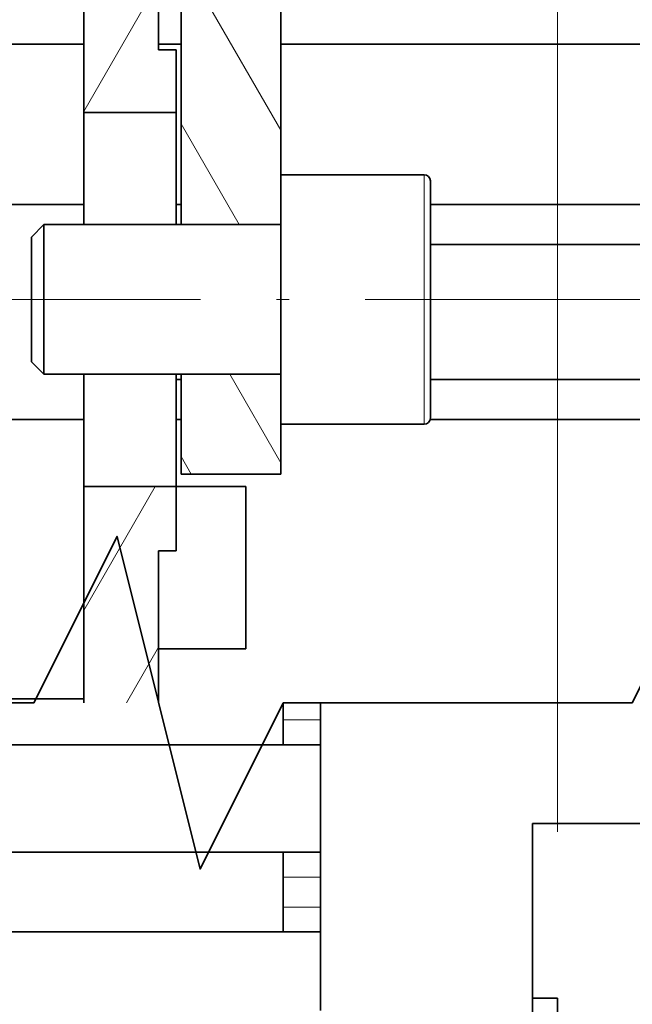
# Model space of a CAD drawing. Extents: x 0 to 420, y 0 to 297.
# Drawn here: x 115 to 122, y 223 to 234 of the extents above; entities that cross this region are included whole.
import ezdxf
from ezdxf.enums import TextEntityAlignment as Align

# ---------------------------------------------------------------- set-up
doc = ezdxf.new("R2010")
doc.units = 0
doc.linetypes.add('DASHDOT', pattern=[18.5, 12, -3, 0.5, -3])
doc.layers.get('0').update_dxf_attribs({"lineweight": 13})
doc.styles.get("Standard").update_dxf_attribs({"font": 'isocp.shx'})
doc.dimstyles.get("Standard").update_dxf_attribs({"dimtxt": 2.5, "dimasz": 2.5, "dimexe": 1.25, "dimexo": 0.625, "dimtad": 1, "dimcen": 2.5, "dimadec": 0, "dimazin": 0, "dimtfac": 1, "dimtmove": 0, "dimatfit": 0, "dimfxl": 1, "dimarcsym": 0})

# ---------------------------------------------------------------- blocks, each defined once
blk = doc.blocks.new('*D95')
at = {"color": 7, "lineweight": 13}
for p, q in [((121.274788, 241.273927), (153.099819, 241.273927)), ((151.099822, 178.873927), (151.099822, 241.273927)), ((121.364464, 178.873927), (153.099819, 178.873927))]:
    blk.add_line(p, q, dxfattribs=at)
for points in [[(151.617452, 239.342075), (151.099822, 241.273927), (150.582183, 239.342075)], [(150.582183, 180.805779), (151.099822, 178.873927), (151.617452, 180.805779)]]:
    blk.add_lwpolyline(points, dxfattribs=at)
for s, p, p2 in [('"', (154.099822, 213.410334), (154.099822, 214.877001)), ('8.19', (154.099822, 205.270853), (154.099822, 213.410334)), ('208', (150.099819, 207.071622), (150.099819, 213.076233))]:
    blk.add_text(s, height=2, rotation=90.000003, dxfattribs=at).set_placement(p, p2, align=Align.FIT)
blk = doc.blocks.new('*D96')
at = {"color": 7, "lineweight": 13}
for p, q in [((118.509411, 244.123927), (162.872845, 244.123927)), ((160.872848, 176.023927), (160.872848, 244.123927)), ((118.509411, 176.023927), (162.872845, 176.023927))]:
    blk.add_line(p, q, dxfattribs=at)
for points in [[(161.390487, 242.192075), (160.872848, 244.123927), (160.355208, 242.192075)], [(160.355208, 177.955779), (160.872848, 176.023927), (161.390487, 177.955779)]]:
    blk.add_lwpolyline(points, dxfattribs=at)
for s, p, p2 in [('"', (163.872848, 213.410334), (163.872848, 214.877001)), ('8.94', (163.872848, 205.270853), (163.872848, 213.410334)), ('227', (159.872854, 207.071622), (159.872854, 213.076233))]:
    blk.add_text(s, height=2, rotation=90.000003, dxfattribs=at).set_placement(p, p2, align=Align.FIT)
blk = doc.blocks.new('*D97')
at = {"color": 230, "lineweight": 13, "ltscale": 0.396832}
blk.add_line((116.509409, 246.123926), (116.509409, 261.997223), dxfattribs=at)
at = {"color": 230, "lineweight": 13, "ltscale": 0.120702}
blk.add_line((121.009409, 257.169157), (121.009409, 261.997223), dxfattribs=at)
at = {"color": 230, "lineweight": 13}
for p, q in [((111.509408, 259.997226), (135.615558, 259.997226)), ((121.009409, 224.673928), (121.009409, 254.522079))]:
    blk.add_line(p, q, dxfattribs=at)
for points in [[(114.577559, 259.479587), (116.509409, 259.997226), (114.577559, 260.51486)], [(122.941259, 260.51486), (121.009409, 259.997226), (122.941259, 259.479587)]]:
    blk.add_lwpolyline(points, dxfattribs=at)
for s, p, p2 in [('15', (128.877611, 260.997224), (132.747353, 260.997224)), ('"', (134.148888, 256.997226), (135.615554, 256.997226)), ('0.59', (126.009411, 256.997226), (134.148888, 256.997226))]:
    blk.add_text(s, height=2, dxfattribs=at).set_placement(p, p2, align=Align.FIT)
blk = doc.blocks.new('*D99')
at = {"color": 230, "lineweight": 13, "ltscale": 0.295116}
blk.add_line((106.009409, 256.084807), (106.009409, 267.889438), dxfattribs=at)
at = {"color": 230, "lineweight": 13, "ltscale": 0.272419}
blk.add_line((121.009409, 256.992676), (121.009409, 267.889438), dxfattribs=at)
at = {"color": 230, "lineweight": 13, "ltscale": 0.375}
blk.add_line((106.009409, 265.889436), (121.009409, 265.889436), dxfattribs=at)
at = {"color": 230, "lineweight": 13}
blk.add_line((121.009409, 224.673928), (121.009409, 254.433836), dxfattribs=at)
at = {"color": 230, "lineweight": 13, "ltscale": 0.327451}
blk.add_line((106.009409, 238.773926), (106.009409, 251.871948), dxfattribs=at)
at = {"color": 230, "lineweight": 13}
for points in [[(107.941259, 266.407075), (106.009409, 265.889436), (107.941259, 265.371797)], [(119.077559, 265.371797), (121.009409, 265.889436), (119.077559, 266.407075)]]:
    blk.add_lwpolyline(points, dxfattribs=at)
for s, p, p2 in [('50', (111.574538, 266.889439), (115.44428, 266.889439)), ('"', (116.845815, 262.889436), (118.312481, 262.889436)), ('1.97', (108.706338, 262.889436), (116.845815, 262.889436))]:
    blk.add_text(s, height=2, dxfattribs=at).set_placement(p, p2, align=Align.FIT)
blk = doc.blocks.new('*D100')
at = {"color": 230, "lineweight": 13}
for p, q in [((81.259409, 234.873926), (81.259409, 273.886842)), ((81.259409, 271.886841), (121.009409, 271.886841)), ((121.009409, 224.673928), (121.009409, 254.036772))]:
    blk.add_line(p, q, dxfattribs=at)
at = {"color": 230, "lineweight": 13, "ltscale": 0.41353}
blk.add_line((121.009409, 257.345644), (121.009409, 273.886842), dxfattribs=at)
at = {"color": 230, "lineweight": 13}
for points in [[(83.19126, 272.40448), (81.259409, 271.886841), (83.19126, 271.369202)], [(119.077559, 271.369202), (121.009409, 271.886841), (119.077559, 272.40448)]]:
    blk.add_lwpolyline(points, dxfattribs=at)
for s, p, p2 in [('132.5', (95.997234, 272.886844), (106.271584, 272.886844)), ('5.22', (96.331335, 268.886841), (104.470817, 268.886841)), ('"', (104.470817, 268.886841), (105.937485, 268.886841))]:
    blk.add_text(s, height=2, dxfattribs=at).set_placement(p, p2, align=Align.FIT)
blk = doc.blocks.new('*D101')
at = {"color": 230, "lineweight": 13}
for p, q in [((68.134409, 226.30096), (68.134409, 282.514708)), ((121.009409, 257.125029), (121.009409, 282.514708)), ((68.134409, 280.514711), (121.009409, 280.514711)), ((121.009409, 224.673928), (121.009409, 254.301483))]:
    blk.add_line(p, q, dxfattribs=at)
for points in [[(70.066261, 281.032346), (68.134409, 280.514711), (70.066261, 279.997072)], [(119.077559, 279.997072), (121.009409, 280.514711), (119.077559, 281.032346)]]:
    blk.add_lwpolyline(points, dxfattribs=at)
for s, p, p2 in [('176.25', (88.367298, 281.514709), (100.77652, 281.514709)), ('6.94', (89.768835, 277.514711), (97.908317, 277.514711)), ('"', (97.908317, 277.514711), (99.374983, 277.514711))]:
    blk.add_text(s, height=2, dxfattribs=at).set_placement(p, p2, align=Align.FIT)
blk = doc.blocks.new('BLOCK54')
at = {"color": 7, "lineweight": 35, "ltscale": 0.341789}
blk.add_line((163.748, 72.672), (163.748, 59), dxfattribs=at)
at = {"color": 7, "lineweight": 35, "ltscale": 0.291789}
blk.add_line((167.748, 61), (167.748, 72.672), dxfattribs=at)
at = {"color": 7, "lineweight": 35, "ltscale": 0.1625}
for p, q in [((162.848, 66), (162.848, 72.5)), ((166.348, 48.5), (166.348, 42))]:
    blk.add_line(p, q, dxfattribs=at)
at = {"color": 7, "lineweight": 35, "ltscale": 0.1875}
blk.add_line((159.848, 63.5), (159.848, 71), dxfattribs=at)
at = {"color": 7, "lineweight": 35, "ltscale": 0.191388}
blk.add_line((152.193, 66.237), (159.848, 66.237), dxfattribs=at)
at = {"color": 7, "lineweight": 35, "ltscale": 0.0225}
blk.add_line((163.748, 66.237), (162.848, 66.237), dxfattribs=at)
at = {"color": 7, "lineweight": 35, "ltscale": 0.0175}
for p, q in [((162.848, 66), (163.548, 66)), ((162.848, 45.921), (163.548, 45.921))]:
    blk.add_line(p, q, dxfattribs=at)
at = {"color": 7, "lineweight": 35, "ltscale": 0.0625}
for p, q in [((163.548, 63.5), (163.548, 66)), ((157.748, 58.5), (157.748, 56)), ((157.748, 56), (157.748, 53.5))]:
    blk.add_line(p, q, dxfattribs=at)
at = {"color": 7, "lineweight": 35}
for p, q in [((197.848, 66.237), (167.748, 66.237)), ((173.748, 59.808), (197.848, 59.808)), ((173.748, 58.204), (197.848, 58.204)), ((173.748, 52.796), (197.848, 52.796)), ((173.741, 51.192), (197.848, 51.192)), ((131.848, 38.15), (169.348, 38.15)), ((131.848, 33.85), (169.348, 33.85)), ((131.848, 30.65), (169.348, 30.65))]:
    blk.add_line(p, q, dxfattribs=at)
at = {"color": 7, "lineweight": 35, "ltscale": 0.0925}
for p, q in [((159.848, 63.5), (163.548, 63.5)), ((159.848, 48.5), (163.548, 48.5))]:
    blk.add_line(p, q, dxfattribs=at)
at = {"color": 7, "lineweight": 35, "ltscale": 0.1125}
for p, q in [((159.848, 63.5), (159.848, 59)), ((163.548, 59), (163.548, 63.5)), ((159.848, 53), (159.848, 48.5)), ((163.548, 48.5), (163.548, 53))]:
    blk.add_line(p, q, dxfattribs=at)
at = {"color": 7, "lineweight": 35, "ltscale": 0.125}
for p, q in [((167.748, 61), (167.748, 56)), ((167.748, 56), (167.748, 51))]:
    blk.add_line(p, q, dxfattribs=at)
at = {"color": 7, "lineweight": 35, "ltscale": 0.14375}
for p, q in [((173.498, 61), (167.748, 61)), ((173.498, 51), (167.748, 51))]:
    blk.add_line(p, q, dxfattribs=at)
at = {"color": 7, "lineweight": 13, "ltscale": 0.125}
for p, q in [((173.498, 61), (173.498, 56)), ((173.498, 56), (173.498, 51))]:
    blk.add_line(p, q, dxfattribs=at)
at = {"color": 7, "lineweight": 35, "ltscale": 0.11875}
for p, q in [((173.748, 60.75), (173.748, 56)), ((173.748, 56), (173.748, 51.25))]:
    blk.add_line(p, q, dxfattribs=at)
at = {"color": 7, "lineweight": 35, "ltscale": 0.115258}
for p, q in [((159.848, 59.808), (155.238, 59.808)), ((159.848, 51.192), (155.238, 51.192))]:
    blk.add_line(p, q, dxfattribs=at)
at = {"color": 7, "lineweight": 35, "ltscale": 0.005}
for p, q in [((163.548, 59.808), (163.748, 59.808)), ((163.548, 52.796), (163.748, 52.796)), ((163.548, 51.192), (163.748, 51.192))]:
    blk.add_line(p, q, dxfattribs=at)
at = {"color": 7, "lineweight": 35, "ltscale": 0.017678}
for p, q in [((157.748, 58.5), (158.248, 59)), ((157.748, 53.5), (158.248, 53))]:
    blk.add_line(p, q, dxfattribs=at)
at = {"color": 7, "lineweight": 35, "ltscale": 0.075}
for p, q in [((158.248, 59), (158.248, 56)), ((158.248, 56), (158.248, 53))]:
    blk.add_line(p, q, dxfattribs=at)
at = {"color": 7, "lineweight": 35, "ltscale": 0.2375}
for p, q in [((167.748, 59), (158.248, 59)), ((167.748, 53), (158.248, 53))]:
    blk.add_line(p, q, dxfattribs=at)
at = {"color": 7, "lineweight": 35, "ltscale": 0.1}
for p, q in [((167.748, 59), (163.748, 59)), ((163.748, 53), (163.748, 49)), ((167.748, 53), (163.748, 53)), ((167.748, 49), (163.748, 49)), ((178.848, 24), (178.848, 28))]:
    blk.add_line(p, q, dxfattribs=at)
at = {"color": 7, "lineweight": 35, "ltscale": 0.05}
blk.add_line((167.748, 49), (167.748, 51), dxfattribs=at)
at = {"color": 7, "lineweight": 35, "ltscale": 0.216563}
blk.add_line((159.848, 39.837), (159.848, 48.5), dxfattribs=at)
at = {"color": 7, "lineweight": 35, "ltscale": 0.07}
blk.add_line((163.548, 48.5), (166.348, 48.5), dxfattribs=at)
at = {"color": 7, "lineweight": 35, "ltscale": 0.064475}
blk.add_line((163.548, 45.921), (163.548, 48.5), dxfattribs=at)
at = {"color": 7, "lineweight": 35, "ltscale": 0.152087}
blk.add_line((162.848, 39.837), (162.848, 45.921), dxfattribs=at)
at = {"color": 7, "lineweight": 35, "ltscale": 0.0875}
blk.add_line((162.848, 42), (166.348, 42), dxfattribs=at)
at = {"color": 7, "lineweight": 35, "ltscale": 0.33125}
blk.add_line((159.848, 40), (146.598, 40), dxfattribs=at)
at = {"color": 7, "lineweight": 35, "ltscale": 0.0375}
blk.add_line((169.348, 39.837), (167.848, 39.837), dxfattribs=at)
at = {"color": 7, "lineweight": 35, "ltscale": 0.017187}
for p, q in [((167.848, 39.15), (167.848, 39.837)), ((169.348, 39.15), (169.348, 39.837))]:
    blk.add_line(p, q, dxfattribs=at)
at = {"color": 7, "lineweight": 13, "ltscale": 0.0375}
for p, q in [((167.848, 39.15), (169.348, 39.15)), ((167.848, 32.85), (169.348, 32.85)), ((167.848, 31.65), (169.348, 31.65))]:
    blk.add_line(p, q, dxfattribs=at)
at = {"color": 7, "lineweight": 35, "ltscale": 0.025}
for p, q in [((167.848, 39.15), (167.848, 38.15)), ((169.348, 38.15), (169.348, 39.15)), ((167.848, 33.85), (167.848, 32.85)), ((169.348, 32.85), (169.348, 33.85)), ((167.848, 31.65), (167.848, 30.65)), ((169.348, 30.65), (169.348, 31.65)), ((177.848, 28), (178.848, 28))]:
    blk.add_line(p, q, dxfattribs=at)
at = {"color": 7, "lineweight": 35, "ltscale": 0.1075}
blk.add_line((169.348, 33.85), (169.348, 38.15), dxfattribs=at)
at = {"color": 7, "lineweight": 35, "ltscale": 0.30625}
blk.add_line((177.848, 22.75), (177.848, 35), dxfattribs=at)
at = {"color": 7, "lineweight": 35, "ltscale": 0.35}
blk.add_line((191.848, 35), (177.848, 35), dxfattribs=at)
at = {"color": 7, "lineweight": 35, "ltscale": 0.03}
for p, q in [((167.848, 31.65), (167.848, 32.85)), ((169.348, 31.65), (169.348, 32.85))]:
    blk.add_line(p, q, dxfattribs=at)
at = {"color": 7, "lineweight": 35, "ltscale": 0.07875}
blk.add_line((169.348, 27.5), (169.348, 30.65), dxfattribs=at)
at = {"color": 7, "lineweight": 35}
for points in [[(139.683, 39.837), (157.848, 39.837), (161.182, 46.504), (164.515, 33.171), (167.848, 39.837)], [(169.348, 39.837), (181.848, 39.837), (185.182, 46.504), (188.515, 33.171), (191.848, 39.837)]]:
    blk.add_lwpolyline(points, dxfattribs=at)
for centre, start, end in [((173.498, 60.75), 360, 90), ((173.498, 51.25), 270, 0)]:
    blk.add_arc(centre, 0.25, start, end, dxfattribs=at)
blk = doc.blocks.new('BLOCK59')
at = {"color": 7, "lineweight": 13, "ltscale": 0.090271}
blk.add_line((163.848404, 82.87291), (162.042969, 86), dxfattribs=at)
at = {"color": 7, "lineweight": 13, "ltscale": 0.395}
blk.add_line((167.748398, 69.451241), (159.848404, 83.134445), dxfattribs=at)
at = {"color": 7, "lineweight": 13, "ltscale": 0.2}
blk.add_line((167.748398, 62.784576), (163.748398, 69.712776), dxfattribs=at)
at = {"color": 7, "lineweight": 13, "ltscale": 0.116801}
blk.add_line((166.084427, 59), (163.748398, 63.046112), dxfattribs=at)
blk = doc.blocks.new('BLOCK60')
at = {"color": 7, "lineweight": 13, "ltscale": 0.102444}
blk.add_line((167.748398, 49.451244), (165.699524, 53), dxfattribs=at)
at = {"color": 7, "lineweight": 13, "ltscale": 0.020576}
blk.add_line((164.159927, 49), (163.748398, 49.71278), dxfattribs=at)
blk = doc.blocks.new('BLOCK88')
at = {"color": 7, "lineweight": 13, "ltscale": 0.143407}
blk.add_line((159.848404, 43.532223), (162.716553, 48.5), dxfattribs=at)
at = {"color": 7, "lineweight": 13, "ltscale": 0.064208}
blk.add_line((161.564255, 39.83749), (162.848404, 42.061707), dxfattribs=at)
blk = doc.blocks.new('BLOCK89')
at = {"color": 7, "lineweight": 13, "ltscale": 0.049912}
blk.add_line((139.682785, 75.271011), (140.681015, 77), dxfattribs=at)
at = {"color": 7, "lineweight": 13, "ltscale": 0.114124}
blk.add_line((141.065918, 71), (143.348404, 74.953384), dxfattribs=at)
at = {"color": 7, "lineweight": 13, "ltscale": 0.094324}
blk.add_line((156.461929, 71), (158.348404, 74.267479), dxfattribs=at)
at = {"color": 7, "lineweight": 13, "ltscale": 0.086603}
for p, q in [((144.914917, 71), (146.646973, 74)), ((148.763916, 71), (150.495972, 74)), ((152.612915, 71), (154.344971, 74))]:
    blk.add_line(p, q, dxfattribs=at)
at = {"color": 7, "lineweight": 13, "ltscale": 0.097017}
blk.add_line((159.848404, 70.198891), (161.788742, 73.559662), dxfattribs=at)
at = {"color": 7, "lineweight": 13, "ltscale": 0.15}
blk.add_line((159.848404, 63.532223), (162.848404, 68.728378), dxfattribs=at)

msp = doc.modelspace()

# ---------------------------------------------------------------- linework, layer by layer
at = {"color": 7, "linetype": 'DASHDOT', "lineweight": 13, "ltscale": 0.305204}
msp.add_line((122.35842, 231.073927), (110.150248, 231.073927), dxfattribs=at)

# ---------------------------------------------------------------- block references
at = {"lineweight": 0, "xscale": 0.3, "yscale": 0.3, "zscale": 0.3}
for name in ['BLOCK54', 'BLOCK59', 'BLOCK89', 'BLOCK60', 'BLOCK88']:
    msp.add_blockref(name, (67.354888, 214.273927), dxfattribs=at)

# ---------------------------------------------------------------- dimensions: what is measured, and where the dimension line sits
at = {"color": 0, "lineweight": 0}
for base, p1, p2, angle, picture, middle, dimtype in [((121.009409, 280.514709), (68.134409, 224.300961), (121.009409, 222.673927), 359.998092, '*D101', (94.571909, 280.514709), 160), ((121.009409, 271.886841), (81.259409, 232.873927), (121.009409, 222.673927), 359.998092, '*D100', (101.134409, 271.886841), 160), ((121.009409, 265.889436), (106.009409, 236.773927), (121.009409, 222.673927), 359.998092, '*D99', (113.509409, 265.889436), 160), ((121.009409, 259.997224), (116.509409, 244.123927), (121.009409, 222.673927), 359.998092, '*D97', (130.812483, 259.997224), 160), ((160.872849, 176.023927), (116.509409, 244.123927), (116.509409, 176.023927), 270, '*D96', (160.872849, 210.073927), 161), ((151.099818, 241.273927), (119.364463, 178.873927), (119.274787, 241.273927), 89.999523, '*D95', (151.099818, 210.073927), 160)]:
    dim = msp.add_linear_dim(base=base, p1=p1, p2=p2, angle=angle, dimstyle='STANDARD', override={"dimlfac": 3.333333}, dxfattribs=at)
    dim.commit()
    dim.dimension.update_dxf_attribs({"geometry": picture, "text_midpoint": middle, "dimtype": dimtype, "oblique_angle": 89.999523})

doc.saveas('drawing.dxf')
